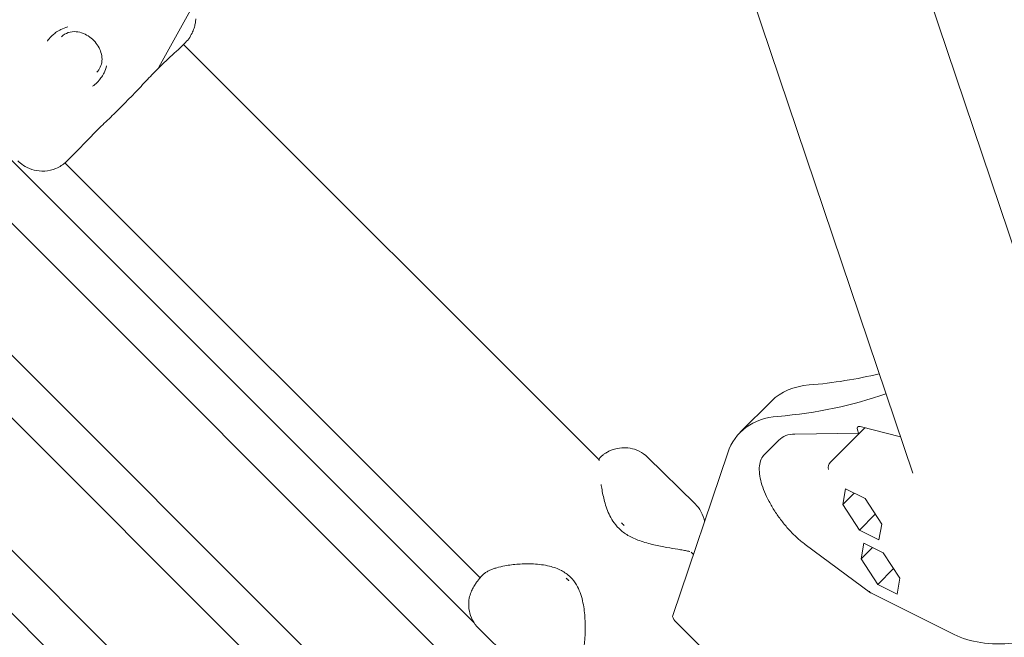
# Model space of a CAD drawing. Units: millimetres. Extents: x 21338 to 38376, y 1074 to 14914.
# Drawn here: x 26978 to 27333, y 6366 to 6588 of the extents above; entities that cross this region are included whole.
import ezdxf

# ---------------------------------------------------------------- set-up
doc = ezdxf.new("R2010")
doc.units = ezdxf.units.MM
doc.layers.add('BEM-SI-MIN', color=7, linetype='Continuous', lineweight=35)
doc.layers.add('Geoarena.01', color=7, linetype='Continuous')
doc.styles.get("Standard").update_dxf_attribs({"font": 'arial.ttf'})
doc.dimstyles.new('Europa 1-100', dxfattribs={"dimscale": 100, "dimtxt": 3.5, "dimasz": 4, "dimexe": 2, "dimexo": 0, "dimgap": 2, "dimtad": 0, "dimdec": 0, "dimzin": 0, "dimdsep": 46, "dimtxsty": 'Standard', "dimcen": 2, "dimadec": 0, "dimazin": 0, "dimtfac": 1, "dimtdec": 0, "dimtofl": 0, "dimtmove": 0, "dimatfit": 3, "dimfxl": 2, "dimfxlon": 1, "dimtolj": 1, "dimtzin": 0, "dimarcsym": 0})

# ---------------------------------------------------------------- blocks, each defined once
blk = doc.blocks.new('*D163')
at = {"layer": 'BEM-SI-MIN', "color": 0, "lineweight": -2, "transparency": 16777216}
for p, q in [((22697.55, 13413.96), (22336.38, 13413.96)), ((22536.38, 13013.96), (22536.38, 10085.75)), ((22536.38, 5467.96), (22536.38, 8378.15)), ((22697.55, 5067.96), (22336.38, 5067.96))]:
    blk.add_line(p, q, dxfattribs=at)
at = {"layer": 'BEM-SI-MIN', "color": 0, "transparency": 16777216}
for points in [[(22469.72, 13013.96), (22603.05, 13013.96), (22536.38, 13413.96)], [(22469.72, 5467.96), (22603.05, 5467.96), (22536.38, 5067.96)]]:
    blk.add_solid(points, dxfattribs=at)
at = {"layer": 'BEM-SI-MIN', "color": 0, "transparency": 16777216, "insert": (22536.38, 9231.95), "char_height": 350, "attachment_point": 5, "rotation": 90}
blk.add_mtext('\\A1;8.35m', dxfattribs=at)
blk = doc.blocks.new('*D165')
at = {"layer": 'BEM-SI-MIN', "color": 0, "lineweight": -2, "transparency": 16777216}
for p, q in [((21767.27, 14913.96), (21367.31, 14913.96)), ((21567.31, 14513.96), (21567.31, 10322.14)), ((21567.31, 3967.96), (21567.31, 8376.03)), ((21767.27, 3567.96), (21367.31, 3567.96))]:
    blk.add_line(p, q, dxfattribs=at)
at = {"layer": 'BEM-SI-MIN', "color": 0, "transparency": 16777216}
for points in [[(21500.64, 14513.96), (21633.97, 14513.96), (21567.31, 14913.96)], [(21500.64, 3967.96), (21633.97, 3967.96), (21567.31, 3567.96)]]:
    blk.add_solid(points, dxfattribs=at)
at = {"layer": 'BEM-SI-MIN', "color": 0, "transparency": 16777216, "insert": (21567.31, 9349.08), "char_height": 350, "attachment_point": 5, "rotation": 90}
blk.add_mtext('\\A1;11.35m', dxfattribs=at)
blk = doc.blocks.new('*D167')
at = {"layer": 'BEM-SI-MIN', "color": 0, "lineweight": -2, "transparency": 16777216}
for p, q in [((25220.19, 2361.56), (25220.19, 2019.91)), ((36876.35, 2361.56), (36876.35, 2019.91)), ((25620.19, 2219.91), (30590.06, 2219.91)), ((36476.35, 2219.91), (32536.17, 2219.91))]:
    blk.add_line(p, q, dxfattribs=at)
at = {"layer": 'BEM-SI-MIN', "color": 0, "transparency": 16777216}
for points in [[(25620.19, 2286.57), (25620.19, 2153.24), (25220.19, 2219.91)], [(36476.35, 2286.57), (36476.35, 2153.24), (36876.35, 2219.91)]]:
    blk.add_solid(points, dxfattribs=at)
at = {"layer": 'BEM-SI-MIN', "color": 0, "transparency": 16777216, "insert": (31563.12, 2219.91), "char_height": 350, "attachment_point": 5}
blk.add_mtext('\\A1;11.66m', dxfattribs=at)
blk = doc.blocks.new('*D169')
at = {"layer": 'BEM-SI-MIN', "color": 0, "lineweight": -2, "transparency": 16777216}
for p, q in [((23720.19, 1503.75), (23720.19, 1103.8)), ((38376.35, 1503.75), (38376.35, 1103.8)), ((24120.19, 1303.8), (30498.56, 1303.8)), ((37976.35, 1303.8), (32444.67, 1303.8))]:
    blk.add_line(p, q, dxfattribs=at)
at = {"layer": 'BEM-SI-MIN', "color": 0, "transparency": 16777216}
for points in [[(24120.19, 1370.46), (24120.19, 1237.13), (23720.19, 1303.8)], [(37976.35, 1370.46), (37976.35, 1237.13), (38376.35, 1303.8)]]:
    blk.add_solid(points, dxfattribs=at)
at = {"layer": 'BEM-SI-MIN', "color": 0, "transparency": 16777216, "insert": (31471.62, 1303.8), "char_height": 350, "attachment_point": 5}
blk.add_mtext('\\A1;14.66m', dxfattribs=at)

msp = doc.modelspace()

# ---------------------------------------------------------------- linework, layer by layer
at = {"layer": 'Geoarena.01', "color": 7, "linetype": 'Continuous', "lineweight": 0}
for p, q in [((27289.362, 6644.222, 4146.857), (27351.17, 6460.749, 4146.857)), ((27228.855, 6634.953, 4146.857), (27299.704, 6424.642, 4146.857)), ((27044.59, 6599.946, 4146.857), (27028.42, 6570.686, 4146.857)), ((27028.42, 6570.686, 4146.857), (27044.59, 6599.946, 4146.857)), ((27036.187, 6577.774, 4146.857), (27037.989, 6579.576, 4146.857)), ((27037.334, 6578.922, 4146.857), (27186.845, 6429.411, 4146.857)), ((27141.93, 6370.783, 4146.857), (26938.204, 6574.509, 4146.857)), ((27149.369, 6340.716, 4146.857), (26923.673, 6566.413, 4146.857)), ((27014.793, 6556.381, 4146.857), (27016.595, 6558.183, 4146.857)), ((27012.29, 6553.877, 4146.857), (27014.793, 6556.381, 4146.857)), ((26994.669, 6536.31, 4146.857), (27144.017, 6386.962, 4146.857)), ((27128.683, 6313.973, 4146.857), (26912.562, 6530.094, 4146.857)), ((27123.727, 6296.302, 4146.857), (26898.03, 6521.998, 4146.857)), ((27102.993, 6269.477, 4146.857), (26886.872, 6485.598, 4146.857)), ((27098.037, 6251.806, 4146.857), (26871.645, 6478.197, 4146.857)), ((27237.673, 6439.375, 4146.857), (27248.961, 6450.663, 4146.857)), ((27282.526, 6441.015, 4146.857), (27280.525, 6439.014, 4146.857)), ((27295.287, 6437.753, 4146.857), (27280.793, 6441.458, 4146.857)), ((27280.525, 6439.014, 4146.857), (27257.325, 6438.734, 4146.857)), ((27280.525, 6439.014, 4146.857), (27270.208, 6428.697, 4146.857)), ((27279.798, 6440.286, 4146.857), (27280.228, 6439.01, 4146.857)), ((27251.571, 6436.595, 4146.857), (27246.387, 6431.41, 4146.857)), ((27221.45, 6413.605, 4146.857), (27204.339, 6430.392, 4146.857)), ((27213.363, 6373.493, 4146.857), (27233.164, 6431.975, 4146.857)), ((27274.55, 6413.347, 4146.857), (27275.546, 6419.033, 4146.857)), ((27278.674, 6417.471, 4146.857), (27274.55, 6413.347, 4146.857)), ((27275.546, 6419.033, 4146.857), (27282.548, 6415.535, 4146.857)), ((27280.556, 6404.162, 4146.857), (27274.55, 6413.347, 4146.857)), ((27282.548, 6415.535, 4146.857), (27288.554, 6406.351, 4146.857)), ((27286.257, 6409.863, 4146.857), (27280.556, 6404.162, 4146.857)), ((27288.554, 6406.351, 4146.857), (27287.558, 6400.664, 4146.857)), ((27287.558, 6400.664, 4146.857), (27280.556, 6404.162, 4146.857)), ((27260.976, 6399.064, 4146.857), (27284.514, 6381.675, 4146.857)), ((27281.124, 6393.833, 4146.857), (27282.12, 6399.519, 4146.857)), ((27282.12, 6399.519, 4146.857), (27289.122, 6396.022, 4146.857)), ((27220.009, 6396.247, 4146.857), (27220.8, 6395.456, 4146.857)), ((27285.248, 6397.957, 4146.857), (27281.124, 6393.833, 4146.857)), ((27289.122, 6396.022, 4146.857), (27295.127, 6386.837, 4146.857)), ((27287.13, 6384.648, 4146.857), (27281.124, 6393.833, 4146.857)), ((27292.831, 6390.349, 4146.857), (27287.13, 6384.648, 4146.857)), ((27294.132, 6381.15, 4146.857), (27287.13, 6384.648, 4146.857)), ((27295.127, 6386.837, 4146.857), (27294.132, 6381.15, 4146.857)), ((27284.637, 6381.599, 4146.857), (27314.644, 6366.608, 4146.857)), ((27257.064, 6328.656, 4146.857), (27214.161, 6371.559, 4146.857)), ((27143.564, 6368.794, 4146.857), (27160.675, 6352.007, 4146.857))]:
    msp.add_line(p, q, dxfattribs=at)
at = {"layer": 'Geoarena.01', "color": 7, "linetype": 'Continuous', "lineweight": 0, "extrusion": (0, 0, -1)}
for centre, major_axis, ratio, start_param, end_param in [((26998.107, 6596.263, 4146.857), (28.284, -28.284), 0.542275, -0.1549967, -0.1343716), ((27291.388, 6408.237, 4146.857), (-42.426, 42.426), 0.542275, 0, 0.4304299), ((27280.099, 6396.948, 4146.857), (-42.426, 42.426), 0.542275, -0.2617994, 0.4304299), ((27265.831, 6429.585, 4146.857), (4.538, -0.587), 0.305141, 0.2310852, 0.282327), ((27214.928, 6372.325, 4146.857), (-1.414, 1.414), 0.542275, -1.5707963, -0.2617994)]:
    msp.add_ellipse(centre, major_axis=major_axis, ratio=ratio, start_param=start_param, end_param=end_param, dxfattribs=at)
at = {"layer": 'Geoarena.01', "color": 7, "linetype": 'Continuous', "lineweight": 0}
for centre, major_axis, ratio, start_param, end_param in [((26998.107, 6596.263, 4146.857), (28.284, -28.284), 0.542275, 0.1343716, 0.1549967), ((27087.006, 6748.132, 4146.857), (257.026, -257.026), 0.542275, -0.4304299, -0.3176247), ((27075.718, 6736.844, 4146.857), (257.026, -257.026), 0.542275, -0.4304299, -0.2510338), ((27281.319, 6439.897, 4146.857), (-1.414, 1.414), 0.542275, -0.7408817, 0.8299146), ((27267.128, 6421.038, 4146.857), (-15.556, 15.556), 0.542275, -0.4868333, 0), ((27270.896, 6427.055, 4146.857), (-0.654, -1.897), 0.7831713, -2.2424615, -0.7229069), ((27285.621, 6383.343, 4146.857), (1.047, 1.709), 0.6436903, -3.7054978, -3.0858473)]:
    msp.add_ellipse(centre, major_axis=major_axis, ratio=ratio, start_param=start_param, end_param=end_param, dxfattribs=at)
for points, knots in [([(27037.989, 6579.576, 4146.857), (27038.59, 6580.177, 4146.857), (27039.112, 6580.823, 4146.857), (27039.984, 6582.12, 4146.857), (27040.334, 6582.77, 4146.857), (27040.891, 6584.016, 4146.857), (27041.1, 6584.614, 4146.857), (27041.417, 6585.734, 4146.857), (27041.525, 6586.258, 4146.857), (27041.679, 6587.234, 4146.857), (27041.723, 6587.687, 4146.857), (27041.748, 6588.109, 4146.857)], [0, 0, 0, 0, 0.950398, 0.950398, 1.9007959, 1.9007959, 2.8511939, 2.8511939, 3.8015919, 3.8015919, 4.7519898, 4.7519898, 4.7519898, 4.7519898]), ([(26995.719, 6585.202, 4146.857), (26995.714, 6585.201, 4146.857), (26995.71, 6585.2, 4146.857), (26994.808, 6584.967, 4146.857), (26993.953, 6584.651, 4146.857), (26992.769, 6584.063, 4146.857), (26992.407, 6583.86, 4146.857), (26991.807, 6583.486, 4146.857), (26991.565, 6583.323, 4146.857), (26991.088, 6582.978, 4146.857), (26990.855, 6582.796, 4146.857), (26990.305, 6582.339, 4146.857), (26989.994, 6582.055, 4146.857), (26989.206, 6581.264, 4146.857), (26988.75, 6580.732, 4146.857), (26988.332, 6580.164, 4146.857), (26988.33, 6580.16, 4146.857), (26988.327, 6580.157, 4146.857)], [-0.0157862, -0.0157862, -0.0157862, -0.0157862, 0, 0, 3.314844, 3.314844, 4.8323623, 4.8323623, 5.8998472, 5.8998472, 6.978673, 6.978673, 8.5042078, 8.5042078, 11.0211514, 11.0211514, 11.0378321, 11.0378321, 11.0378321, 11.0378321]), ([(26993.409, 6581.665, 4146.857), (26994.097, 6582.354, 4146.857), (26994.922, 6582.869, 4146.857), (26996.718, 6583.47, 4146.857), (26997.687, 6583.591, 4146.857), (26999.55, 6583.431, 4146.857), (27000.437, 6583.22, 4146.857), (27002.088, 6582.55, 4146.857), (27002.862, 6582.119, 4146.857), (27004.284, 6581.078, 4146.857), (27004.933, 6580.479, 4146.857), (27006.069, 6579.158, 4146.857), (27006.556, 6578.437, 4146.857), (27007.329, 6576.951, 4146.857), (27007.617, 6576.167, 4146.857), (27007.977, 6574.593, 4146.857), (27008.036, 6573.81, 4146.857), (27007.926, 6572.223, 4146.857), (27007.723, 6571.447, 4146.857), (27007.086, 6570.067, 4146.857), (27006.664, 6569.464, 4146.857), (27006.136, 6568.937, 4146.857)], [42.4861011, 42.4861011, 42.4861011, 42.4861011, 46.2536694, 46.2536694, 49.6892488, 49.6892488, 52.4616911, 52.4616911, 54.948302, 54.948302, 57.3371432, 57.3371432, 59.7015024, 59.7015024, 62.1418939, 62.1418939, 64.7410772, 64.7410772, 67.7272971, 67.7272971, 70.6047118, 70.6047118, 70.6047118, 70.6047118]), ([(27028.101, 6570.173, 4146.857), (27028.772, 6570.837, 4146.857), (27029.425, 6571.471, 4146.857), (27030.681, 6572.671, 4146.857), (27031.284, 6573.235, 4146.857), (27032.436, 6574.302, 4146.857), (27032.987, 6574.804, 4146.857), (27034.024, 6575.747, 4146.857), (27034.509, 6576.188, 4146.857), (27035.405, 6577.016, 4146.857), (27035.816, 6577.403, 4146.857), (27036.187, 6577.774, 4146.857)], [3.0066792, 3.0066792, 3.0066792, 3.0066792, 6.4787971, 6.4787971, 9.9545186, 9.9545186, 13.4302401, 13.4302401, 16.9059616, 16.9059616, 20.3816831, 20.3816831, 20.3816831, 20.3816831]), ([(27004.628, 6563.856, 4146.857), (27004.632, 6563.858, 4146.857), (27004.635, 6563.861, 4146.857), (27005.212, 6564.286, 4146.857), (27005.752, 6564.75, 4146.857), (27006.546, 6565.545, 4146.857), (27006.827, 6565.853, 4146.857), (27007.28, 6566.4, 4146.857), (27007.46, 6566.632, 4146.857), (27007.803, 6567.108, 4146.857), (27007.967, 6567.351, 4146.857), (27008.338, 6567.947, 4146.857), (27008.538, 6568.305, 4146.857), (27009.123, 6569.484, 4146.857), (27009.438, 6570.338, 4146.857), (27009.671, 6571.239, 4146.857), (27009.672, 6571.243, 4146.857), (27009.674, 6571.247, 4146.857)], [-0.0167007, -0.0167007, -0.0167007, -0.0167007, 0, 0, 2.5600102, 2.5600102, 4.073859, 4.073859, 5.1451511, 5.1451511, 6.2180801, 6.2180801, 7.7167605, 7.7167605, 11.0312185, 11.0312185, 11.0470182, 11.0470182, 11.0470182, 11.0470182]), ([(27016.595, 6558.183, 4146.857), (27017.427, 6559.015, 4146.857), (27018.248, 6559.858, 4146.857), (27019.867, 6561.544, 4146.857), (27020.665, 6562.386, 4146.857), (27022.232, 6564.047, 4146.857), (27023.002, 6564.865, 4146.857), (27024.508, 6566.459, 4146.857), (27025.246, 6567.235, 4146.857), (27026.697, 6568.744, 4146.857), (27027.409, 6569.475, 4146.857), (27028.103, 6570.175, 4146.857)], [0, 0, 0, 0, 3.4757891, 3.4757891, 6.9515782, 6.9515782, 10.4273673, 10.4273673, 13.9031564, 13.9031564, 17.3789454, 17.3789454, 17.3789454, 17.3789454]), ([(27001.903, 6543.585, 4146.857), (27002.479, 6544.199, 4146.857), (27003.074, 6544.834, 4146.857), (27004.316, 6546.128, 4146.857), (27004.962, 6546.789, 4146.857), (27006.309, 6548.128, 4146.857), (27007.007, 6548.805, 4146.857), (27008.456, 6550.191, 4146.857), (27009.206, 6550.899, 4146.857), (27010.735, 6552.354, 4146.857), (27011.513, 6553.101, 4146.857), (27012.29, 6553.877, 4146.857)], [0, 0, 0, 0, 3.2655788, 3.2655788, 6.5311576, 6.5311576, 9.7967364, 9.7967364, 13.0623152, 13.0623152, 16.327894, 16.327894, 16.327894, 16.327894]), ([(26994.982, 6536.589, 4146.857), (26995.289, 6536.883, 4146.857), (26995.618, 6537.209, 4146.857), (26996.342, 6537.929, 4146.857), (26996.735, 6538.322, 4146.857), (26997.591, 6539.178, 4146.857), (26998.055, 6539.643, 4146.857), (26999.054, 6540.644, 4146.857), (26999.587, 6541.182, 4146.857), (27000.709, 6542.329, 4146.857), (27001.298, 6542.939, 4146.857), (27001.903, 6543.585, 4146.857)], [0, 0, 0, 0, 3.347421, 3.347421, 6.694842, 6.694842, 10.042263, 10.042263, 13.389684, 13.389684, 16.7371051, 16.7371051, 16.7371051, 16.7371051]), ([(26994.855, 6536.472, 4146.857), (26993.974, 6535.687, 4146.857), (26992.831, 6534.897, 4146.857), (26990.213, 6533.785, 4146.857), (26988.799, 6533.439, 4146.857), (26986.07, 6533.265, 4146.857), (26984.77, 6533.408, 4146.857), (26982.342, 6534.011, 4146.857), (26981.264, 6534.497, 4146.857), (26979.487, 6535.525, 4146.857), (26978.794, 6536.069, 4146.857), (26978.054, 6536.735, 4146.857), (26977.889, 6536.892, 4146.857), (26977.736, 6537.046, 4146.857)], [0.1612961, 0.1612961, 0.1612961, 0.1612961, 0.9262879, 0.9262879, 1.6023108, 1.6023108, 2.2442621, 2.2442621, 2.9781172, 2.9781172, 3.743109, 3.743109, 3.9862552, 3.9862552, 3.9862552, 3.9862552]), ([(26994.855, 6536.472, 4146.857), (26994.864, 6536.48, 4146.857), (26994.872, 6536.488, 4146.857), (26994.89, 6536.503, 4146.857), (26994.898, 6536.511, 4146.857), (26994.915, 6536.526, 4146.857), (26994.923, 6536.534, 4146.857), (26994.94, 6536.55, 4146.857), (26994.949, 6536.558, 4146.857), (26994.965, 6536.573, 4146.857), (26994.974, 6536.581, 4146.857), (26994.982, 6536.589, 4146.857)], [9.36433188, 9.36433188, 9.36433188, 9.36433188, 9.42162405, 9.42162405, 9.47891622, 9.47891622, 9.53620839, 9.53620839, 9.59350057, 9.59350057, 9.65079274, 9.65079274, 9.65079274, 9.65079274]), ([(27204.339, 6430.392, 4146.857), (27203.419, 6431.294, 4146.857), (27202.352, 6432.034, 4146.857), (27200.156, 6433.137, 4146.857), (27199.044, 6433.464, 4146.857), (27196.819, 6433.874, 4146.857), (27195.803, 6433.869, 4146.857), (27193.783, 6433.718, 4146.857), (27192.981, 6433.507, 4146.857), (27191.724, 6433.127, 4146.857), (27191.274, 6432.943, 4146.857), (27190.531, 6432.615, 4146.857), (27190.242, 6432.468, 4146.857), (27189.912, 6432.291, 4146.857), (27189.834, 6432.248, 4146.857), (27189.761, 6432.207, 4146.857)], [3.33165066, 3.33165066, 3.33165066, 3.33165066, 3.34756406, 3.34756406, 3.36509841, 3.36509841, 3.38806288, 3.38806288, 3.42185409, 3.42185409, 3.45564531, 3.45564531, 3.48943653, 3.48943653, 3.50060674, 3.50060674, 3.50060674, 3.50060674]), ([(27187.496, 6430.573, 4146.857), (27187.339, 6430.43, 4146.857), (27187.234, 6430.294, 4146.857), (27187.061, 6430.029, 4146.857), (27187.006, 6429.909, 4146.857), (27186.908, 6429.668, 4146.857), (27186.88, 6429.562, 4146.857), (27186.841, 6429.397, 4146.857), (27186.828, 6429.332, 4146.857), (27186.819, 6429.273, 4146.857)], [0.918534, 0.918534, 0.918534, 0.918534, 1.2400217, 1.2400217, 1.640975, 1.640975, 2.2005124, 2.2005124, 2.6651191, 2.6651191, 2.6651191, 2.6651191]), ([(27187.496, 6430.573, 4146.857), (27187.618, 6430.684, 4146.857), (27187.745, 6430.795, 4146.857), (27188.01, 6431.017, 4146.857), (27188.149, 6431.128, 4146.857), (27188.438, 6431.35, 4146.857), (27188.589, 6431.46, 4146.857), (27188.902, 6431.679, 4146.857), (27189.065, 6431.787, 4146.857), (27189.404, 6432, 4146.857), (27189.579, 6432.105, 4146.857), (27189.761, 6432.207, 4146.857)], [25.25898129, 25.25898129, 25.25898129, 25.25898129, 25.36277599, 25.36277599, 25.46657069, 25.46657069, 25.57036539, 25.57036539, 25.67416009, 25.67416009, 25.77795479, 25.77795479, 25.77795479, 25.77795479]), ([(27260.976, 6399.064, 4146.857), (27259.996, 6399.788, 4146.857), (27259.004, 6400.609, 4146.857), (27257.057, 6402.393, 4146.857), (27256.092, 6403.363, 4146.857), (27254.234, 6405.404, 4146.857), (27253.332, 6406.482, 4146.857), (27251.627, 6408.697, 4146.857), (27250.816, 6409.844, 4146.857), (27249.322, 6412.156, 4146.857), (27248.63, 6413.331, 4146.857), (27247.394, 6415.659, 4146.857), (27246.845, 6416.823, 4146.857), (27245.91, 6419.095, 4146.857), (27245.521, 6420.213, 4146.857), (27244.922, 6422.368, 4146.857), (27244.71, 6423.412, 4146.857), (27244.482, 6425.404, 4146.857), (27244.466, 6426.357, 4146.857), (27244.664, 6428.146, 4146.857), (27244.881, 6428.991, 4146.857), (27245.526, 6430.369, 4146.857), (27245.912, 6430.935, 4146.857), (27246.387, 6431.41, 4146.857)], [0, 0, 0, 0, 4.3129587, 4.3129587, 8.5825722, 8.5825722, 12.7997221, 12.7997221, 16.977253, 16.977253, 21.1280728, 21.1280728, 25.2681057, 25.2681057, 29.4186383, 29.4186383, 33.6074584, 33.6074584, 37.861394, 37.861394, 42.1472231, 42.1472231, 45.6268872, 45.6268872, 45.6268872, 45.6268872]), ([(27187.583, 6420.634, 4146.857), (27187.626, 6420.355, 4146.857), (27187.672, 6420.071, 4146.857), (27187.96, 6418.326, 4146.857), (27188.261, 6416.75, 4146.857), (27188.896, 6414.262, 4146.857), (27189.139, 6413.412, 4146.857), (27189.721, 6411.681, 4146.857), (27190.063, 6410.788, 4146.857), (27190.861, 6409.072, 4146.857), (27191.303, 6408.25, 4146.857), (27192.448, 6406.496, 4146.857), (27193.193, 6405.57, 4146.857), (27194.039, 6404.74, 4146.857)], [10.2827538, 10.2827538, 10.2827538, 10.2827538, 11.4164562, 11.4164562, 17.1246844, 17.1246844, 19.9787984, 19.9787984, 22.8329125, 22.8329125, 25.4351506, 25.4351506, 28.5411406, 28.5411406, 28.5411406, 28.5411406]), ([(27224.829, 6407.356, 4146.857), (27224.618, 6408.411, 4146.857), (27224.223, 6409.648, 4146.857), (27222.986, 6411.847, 4146.857), (27222.282, 6412.788, 4146.857), (27221.45, 6413.605, 4146.857)], [3.297875962, 3.297875962, 3.297875962, 3.297875962, 3.317245247, 3.317245247, 3.331650661, 3.331650661, 3.331650661, 3.331650661]), ([(27195.403, 6406.272, 4146.857), (27195.355, 6406.319, 4146.857), (27195.309, 6406.367, 4146.857), (27195.202, 6406.483, 4146.857), (27195.142, 6406.552, 4146.857), (27195.047, 6406.671, 4146.857), (27195.009, 6406.721, 4146.857), (27194.973, 6406.771, 4146.857)], [0.00090559, 0.00090559, 0.00090559, 0.00090559, 0.20213038, 0.20213038, 0.47591949, 0.47591949, 0.66104775, 0.66104775, 0.66104775, 0.66104775]), ([(27195.912, 6405.85, 4146.857), (27195.824, 6405.911, 4146.857), (27195.738, 6405.976, 4146.857), (27195.608, 6406.083, 4146.857), (27195.562, 6406.123, 4146.857), (27195.478, 6406.199, 4146.857), (27195.44, 6406.235, 4146.857), (27195.403, 6406.272, 4146.857)], [0.89757793, 0.89757793, 0.89757793, 0.89757793, 1.14609032, 1.14609032, 1.28836365, 1.28836365, 1.40948564, 1.40948564, 1.40948564, 1.40948564]), ([(27194.039, 6404.74, 4146.857), (27195.009, 6403.787, 4146.857), (27196.108, 6402.969, 4146.857), (27198.591, 6401.494, 4146.857), (27199.994, 6400.885, 4146.857), (27203.155, 6399.745, 4146.857), (27204.895, 6399.29, 4146.857), (27208.215, 6398.527, 4146.857), (27209.788, 6398.226, 4146.857), (27212.666, 6397.706, 4146.857), (27213.989, 6397.485, 4146.857), (27215.874, 6397.166, 4146.857), (27216.534, 6397.053, 4146.857), (27217.112, 6396.951, 4146.857)], [2.0116189, 2.0116189, 2.0116189, 2.0116189, 5.5732987, 5.5732987, 9.8484945, 9.8484945, 15.5567227, 15.5567227, 21.2649508, 21.2649508, 26.9731789, 26.9731789, 30.5527595, 30.5527595, 30.5527595, 30.5527595]), ([(27217.112, 6396.951, 4146.857), (27217.424, 6396.896, 4146.857), (27217.714, 6396.844, 4146.857), (27218.241, 6396.747, 4146.857), (27218.479, 6396.702, 4146.857), (27218.891, 6396.62, 4146.857), (27219.066, 6396.583, 4146.857), (27219.342, 6396.522, 4146.857), (27219.444, 6396.496, 4146.857), (27219.502, 6396.48, 4146.857), (27219.51, 6396.477, 4146.857), (27219.51, 6396.477, 4146.857)], [0, 0, 0, 0, 1.9301585, 1.9301585, 3.8603171, 3.8603171, 5.7904756, 5.7904756, 7.7206342, 7.7206342, 8.295778, 8.295778, 8.295778, 8.295778]), ([(27176.535, 6387.29, 4146.857), (27175.574, 6388.233, 4146.857), (27174.465, 6389.016, 4146.857), (27171.933, 6390.352, 4146.857), (27170.484, 6390.847, 4146.857), (27167.093, 6391.683, 4146.857), (27165.169, 6391.904, 4146.857), (27161.412, 6392.099, 4146.857), (27159.589, 6392.064, 4146.857), (27156.138, 6391.824, 4146.857), (27154.497, 6391.618, 4146.857), (27151.925, 6391.14, 4146.857), (27150.94, 6390.911, 4146.857), (27150.024, 6390.644, 4146.857)], [2.0116189, 2.0116189, 2.0116189, 2.0116189, 5.4374731, 5.4374731, 9.5476971, 9.5476971, 15.2559252, 15.2559252, 20.9641533, 20.9641533, 26.6723814, 26.6723814, 30.5527595, 30.5527595, 30.5527595, 30.5527595]), ([(27144.314, 6387.321, 4146.857), (27144.343, 6387.355, 4146.857), (27144.371, 6387.389, 4146.857), (27144.428, 6387.456, 4146.857), (27144.456, 6387.489, 4146.857), (27144.513, 6387.555, 4146.857), (27144.542, 6387.588, 4146.857), (27144.599, 6387.653, 4146.857), (27144.627, 6387.685, 4146.857), (27144.685, 6387.749, 4146.857), (27144.713, 6387.781, 4146.857), (27144.742, 6387.812, 4146.857)], [0, 0, 0, 0, 0.0576005, 0.0576005, 0.11520099, 0.11520099, 0.17280149, 0.17280149, 0.23040198, 0.23040198, 0.28800248, 0.28800248, 0.28800248, 0.28800248]), ([(27150.024, 6390.644, 4146.857), (27149.591, 6390.517, 4146.857), (27149.171, 6390.382, 4146.857), (27148.36, 6390.089, 4146.857), (27147.97, 6389.932, 4146.857), (27147.224, 6389.593, 4146.857), (27146.868, 6389.412, 4146.857), (27146.193, 6389.02, 4146.857), (27145.874, 6388.808, 4146.857), (27145.275, 6388.345, 4146.857), (27144.996, 6388.093, 4146.857), (27144.742, 6387.812, 4146.857)], [0, 0, 0, 0, 1.8279518, 1.8279518, 3.6559037, 3.6559037, 5.4838555, 5.4838555, 7.3118073, 7.3118073, 9.1397591, 9.1397591, 9.1397591, 9.1397591]), ([(27143.564, 6368.794, 4146.857), (27142.645, 6369.697, 4146.857), (27141.884, 6370.749, 4146.857), (27140.74, 6372.924, 4146.857), (27140.392, 6374.03, 4146.857), (27139.94, 6376.246, 4146.857), (27139.925, 6377.262, 4146.857), (27140.038, 6379.31, 4146.857), (27140.241, 6380.126, 4146.857), (27140.686, 6381.687, 4146.857), (27140.936, 6382.242, 4146.857), (27141.408, 6383.246, 4146.857), (27141.621, 6383.616, 4146.857), (27142.124, 6384.454, 4146.857), (27142.375, 6384.815, 4146.857), (27142.872, 6385.511, 4146.857), (27143.115, 6385.831, 4146.857), (27143.617, 6386.472, 4146.857), (27143.875, 6386.791, 4146.857), (27144.203, 6387.187, 4146.857), (27144.258, 6387.254, 4146.857), (27144.314, 6387.321, 4146.857)], [6.0931273, 6.0931273, 6.0931273, 6.0931273, 6.1090407, 6.1090407, 6.12657505, 6.12657505, 6.14953952, 6.14953952, 6.18404862, 6.18404862, 6.23406368, 6.23406368, 6.29650089, 6.29650089, 6.40040021, 6.40040021, 6.51021463, 6.51021463, 6.62002905, 6.62002905, 6.6421994, 6.6421994, 6.6421994, 6.6421994]), ([(27175.047, 6386.845, 4146.857), (27175.135, 6386.784, 4146.857), (27175.221, 6386.719, 4146.857), (27175.351, 6386.612, 4146.857), (27175.397, 6386.572, 4146.857), (27175.481, 6386.496, 4146.857), (27175.519, 6386.461, 4146.857), (27175.556, 6386.424, 4146.857)], [0.89757793, 0.89757793, 0.89757793, 0.89757793, 1.14609032, 1.14609032, 1.28836365, 1.28836365, 1.40948564, 1.40948564, 1.40948564, 1.40948564]), ([(27175.556, 6386.424, 4146.857), (27175.604, 6386.377, 4146.857), (27175.65, 6386.329, 4146.857), (27175.757, 6386.213, 4146.857), (27175.817, 6386.143, 4146.857), (27175.912, 6386.024, 4146.857), (27175.949, 6385.974, 4146.857), (27175.985, 6385.924, 4146.857)], [0.00090559, 0.00090559, 0.00090559, 0.00090559, 0.20213038, 0.20213038, 0.47591949, 0.47591949, 0.66104775, 0.66104775, 0.66104775, 0.66104775]), ([(27181.162, 6360.301, 4146.857), (27181.417, 6361.724, 4146.857), (27181.606, 6363.294, 4146.857), (27181.847, 6366.624, 4146.857), (27181.901, 6368.372, 4146.857), (27181.833, 6372.032, 4146.857), (27181.713, 6373.935, 4146.857), (27181.308, 6376.839, 4146.857), (27181.135, 6377.816, 4146.857), (27180.677, 6379.778, 4146.857), (27180.389, 6380.776, 4146.857), (27179.67, 6382.683, 4146.857), (27179.25, 6383.592, 4146.857), (27178.135, 6385.477, 4146.857), (27177.396, 6386.445, 4146.857), (27176.535, 6387.29, 4146.857)], [0, 0, 0, 0, 5.7082281, 5.7082281, 11.4164562, 11.4164562, 17.1246844, 17.1246844, 19.9787984, 19.9787984, 22.8329125, 22.8329125, 25.4739377, 25.4739377, 28.5411406, 28.5411406, 28.5411406, 28.5411406]), ([(27314.644, 6366.608, 4146.857), (27317.424, 6365.22, 4146.857), (27320.67, 6364.256, 4146.857), (27327.838, 6363.189, 4146.857), (27331.772, 6363.101, 4146.857), (27339.881, 6363.804, 4146.857), (27344.055, 6364.592, 4146.857), (27352.235, 6366.952, 4146.857), (27356.24, 6368.522, 4146.857), (27363.7, 6372.293, 4146.857), (27367.154, 6374.495, 4146.857), (27370.279, 6377.01, 4146.857), (27370.4, 6377.108, 4146.857), (27370.521, 6377.207, 4146.857)], [2.9363572, 2.9363572, 2.9363572, 2.9363572, 3.259943, 3.259943, 3.5887788, 3.5887788, 3.9161978, 3.9161978, 4.242624, 4.242624, 4.5694129, 4.5694129, 4.5827068, 4.5827068, 4.5827068, 4.5827068])]:
    msp.add_open_spline(points, degree=3, knots=knots, dxfattribs=at)
for points in [[(27028.191, 6570.289, 4146.857), (27028.166, 6570.247, 4146.857), (27028.136, 6570.209, 4146.857), (27028.103, 6570.175, 4146.857)], [(27028.103, 6570.175, 4146.857), (27028.136, 6570.209, 4146.857), (27028.166, 6570.247, 4146.857), (27028.191, 6570.289, 4146.857)]]:
    msp.add_open_spline(points, degree=3, dxfattribs=at)

# ---------------------------------------------------------------- dimensions: what is measured, and where the dimension line sits
at = {"layer": 'BEM-SI-MIN', "color": 7}
for base, p1, p2, angle, picture, middle in [((21567.308, 14913.962), (31048.269, 3567.962, -125), (31048.269, 14913.962, -125), 90, '*D165', (21567.308, 9349.083)), ((22536.383, 13413.962), (31048.269, 5067.962, 4146.857), (31048.269, 13413.962, 4146.857), 90, '*D163', (22536.383, 9231.951)), ((23720.189, 1303.795, -250), (38376.349, 9240.962, -125), (23720.189, 9240.962, -125), 180, '*D169', (31471.618, 1303.795, -250)), ((25220.189, 2219.907, -250), (36876.349, 9240.962, 4146.857), (25220.189, 9240.962, 4146.857), 180, '*D167', (31563.119, 2219.907, -250))]:
    dim = msp.add_linear_dim(base=base, p1=p1, p2=p2, angle=angle, dimstyle='Europa 1-100', override={"dimdec": 2, "dimlfac": 0.001, "dimpost": 'm'}, dxfattribs=at)
    dim.commit()
    dim.dimension.update_dxf_attribs({"geometry": picture, "text_midpoint": middle, "dimtype": 160})

doc.saveas('drawing.dxf')
